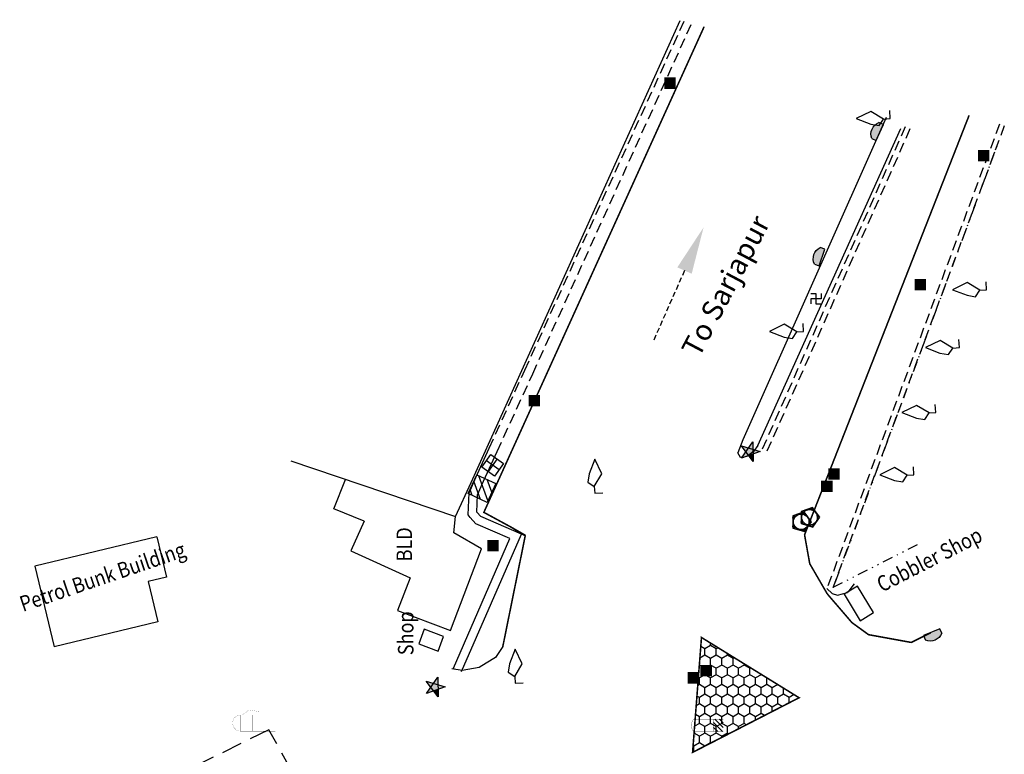
# Model space of a CAD drawing. Extents: x -10834 to 3, y 1437 to 6436.
# Drawn here: x -92 to 3, y 2912 to 2982 of the extents above; entities that cross this region are included whole.
import ezdxf

# ---------------------------------------------------------------- set-up
doc = ezdxf.new("R2010")
doc.units = 0
doc.header["$LTSCALE"] = 4
doc.header["$MEASUREMENT"] = 0
for name, pattern in [('DASHED', [0.75, 0.5, -0.25]), ('DIVIDE2', [0.625, 0.25, -0.125, 0, -0.125, 0, -0.125]), ('HIDDEN', [0.375, 0.25, -0.125])]:
    doc.linetypes.add(name, pattern=pattern)
doc.layers.get('0').update_dxf_attribs({"linetype": 'CONTINUOUS'})
for name, color, linetype in [('BLD', 7, 'CONTINUOUS'), ('CDRAIN', 4, 'CONTINUOUS'), ('CW_HBLOCK', 7, 'DIVIDE2'), ('CW_STONE', 7, 'FENCELINE2'), ('DETAILS', 4, 'CONTINUOUS'), ('EP', 40, 'CONTINUOUS'), ('FP_COBBLE', 254, 'CONTINUOUS'), ('LP', 1, 'CONTINUOUS'), ('MED_STONE', 7, 'CONTINUOUS'), ('MH', 6, 'CONTINUOUS'), ('ODRAIN', 4, 'HIDDEN'), ('PC', 7, 'CONTINUOUS'), ('PP', 4, 'CONTINUOUS'), ('PS', 2, 'CONTINUOUS'), ('ROADF', 5, 'CONTINUOUS'), ('SB', 7, 'CONTINUOUS'), ('SDR', 4, 'CONTINUOUS'), ('TEXT', 7, 'CONTINUOUS'), ('TF', 200, 'CONTINUOUS'), ('TITLE', 7, 'HIDDEN'), ('TR', 82, 'CONTINUOUS'), ('WF', 1, 'CONTINUOUS')]:
    doc.layers.add(name, color=color, linetype=linetype)
doc.styles.add('ROMANS', font='Romans')
doc.styles.add('RS1', font='romans.shx', dxfattribs={"width": 0.85})
doc.linetypes.add('FENCELINE2', pattern='A,0.25,-0.1,[132,ltypeshp.shx,S=0.1,R=0,X=-0.1,Y=0],-0.1,1', length=1.45)

# ---------------------------------------------------------------- blocks, each defined once
blk = doc.blocks.new('EP')
at = {"layer": 'EP'}
blk.add_hatch(color=256, dxfattribs=at).paths.add_polyline_path([(-0.5, -0.5), (-0.5, 0.5), (0.5, 0.5), (0.5, -0.5)])
blk.add_lwpolyline([(-0.5, -0.5, 0.1, 0.1, 0), (-0.5, 0.5, 0.1, 0.1, 0), (0.5, 0.5, 0.1, 0.1, 0), (0.5, -0.5, 0.1, 0.1, 0)], format="xyseb", close=True, dxfattribs=at)
blk = doc.blocks.new('AR')
at = {"layer": 'TITLE'}
blk.add_line((-0.110343777203525, 8.999323544070648), (-0.2896265985546052, 23.62111877472489), dxfattribs=at)
blk.add_solid([(1.389543480145221, 9.017714173605782), (0, 0), (-1.610231034544995, 8.980932914535515)], dxfattribs=at)
blk = doc.blocks.new('TR')
at = {"layer": 'WF', "color": 82, "flags": 128}
blk.add_lwpolyline([(-0.04415432220775983, 0.6534471441410687), (0.6880914577045587, 1.871139037213766), (0, 3.28854520141681), (-0.5352598908193613, 1.877258357578398), (-0.6716413083595398, 1.054735570432968)], close=True, dxfattribs=at)
at = {"layer": 'WF', "color": 82}
blk.add_lwpolyline([(-0.04083967055066751, 0.6539886554836585), (0, 0), (0.7712877844064678, 0.04816465660564972)], dxfattribs=at)
blk = doc.blocks.new('PC')
at = {"layer": 'PC'}
h = blk.add_hatch(dxfattribs=at)
h.set_pattern_fill('ANSI31', color=256, scale=2, style=0)
h.set_pattern_definition([(45, (-2456.438474201625, -781.6986071702811), (-0.1767766952966369, 0.1767766952966369), [])])
h.paths.add_polyline_path([(-0.461373724558598, 0.7203207213115093), (-0.4613737245581433, 0), (0.461373724558598, 0), (0.461373724558598, 0.720320721311623)])
at = {"layer": 'PC', "const_width": 0.02}
for points in [[(4.547473508864641e-13, 2.38587562696739), (-0.3523631363727873, 2.293455316953214), (-0.540542973922129, 2.079784857655682), (-0.8218228803448255, 2.042536326374716)], [(4.547473508864641e-13, 2.38587562696739), (0.3523631363736968, 2.293455316953214), (0.5405429739230385, 2.079784857655682), (0.821822880345735, 2.042536326374716)], [(-0.4613737245581433, 0.7203207213115093), (-0.4613737245581433, 2.169678281383426)], [(0.4613737245590528, 0.7203207213115093), (0.4613737245590528, 2.169678281383426)]]:
    blk.add_lwpolyline(points, dxfattribs=at)
blk.add_lwpolyline([(-0.4613737245581433, 0), (0.461373724558598, 0), (0.461373724558598, 0.7203207213115093), (-0.4613737245581433, 0.7203207213115093)], close=True, dxfattribs=at)
blk = doc.blocks.new('LP')
blk.add_lwpolyline([(-0.9245976570318817, -0.2956899863058879), (0.5944973549185306, 0.8490302124400841), (0.03837332500506818, -0.9699695270053326), (-0.5808941045843312, 0.8285136781983056), (0.977225674530473, -0.2624935365715828), (-0.9245976570318817, -0.2956899863058879)])
for points in [[(-0.344354994607329, 0.1415542220065618), (-0.9245976570318817, -0.2956899863058879), (-0.1981657849723888, -0.2830100708132477), (-0.9245976570318817, -0.2956899863058879)], [(-0.5808941045843312, 0.8285136781983056), (-0.1981657849723888, -0.2830100708132477), (0.977225674530473, -0.2624935365715828), (-0.1981657849723888, -0.2830100708132477)], [(0.03837332500506818, -0.9699695270053326), (-0.3443549946068742, 0.1415542220066754), (0.5944973549185306, 0.8490302124400841), (-0.3443549946068742, 0.1415542220066754)], [(0.03837332500506818, -0.9699695270053326), (0.5944973549185306, 0.8490302124400841), (0.5944973549185306, 0.8490302124400841)], [(0.5944973549185306, 0.8490302124400841), (0.5944973549185306, 0.8490302124400841), (0.03837332500506818, -0.9699695270053326)], [(0.03837332500506818, -0.9699695270053326), (0.5944973549185306, 0.8490302124400841), (0.5944973549185306, 0.8490302124400841)]]:
    blk.add_solid(points)
blk = doc.blocks.new('*X11')
at = {"color": 0}
for p, q in [((2392.257255460229, -264.166144762333), (2392.529349108648, -263.8940511139134)), ((2392.543943005637, -264.0562339122214), (2392.744553069127, -263.8556238487323)), ((2392.727545135937, -264.0494084772182), (2392.846940755749, -263.9300128574074)), ((2392.876235952144, -264.077494356308), (2392.94932844237, -264.0044018660822)), ((2391.72377787933, -264.5228456479358), (2391.882898697154, -264.3637248301118)), ((2391.767130114412, -264.6562701081498), (2392.032881081163, -264.3905191413985)), ((2391.810482349495, -264.7896945683639), (2391.922970231052, -264.6772066868067)), ((2391.853834584578, -264.9231190285779), (2391.916144796049, -264.8608088171069)), ((2393.002704283774, -264.1278027199751), (2393.051716128992, -264.0787908747569)), ((2393.111810086576, -264.1954736124692), (2393.154103815614, -264.1531798834318)), ((2393.214720904288, -264.269339490054), (2393.256491502236, -264.2275688921066)), ((2393.284528275349, -264.3763088142898), (2393.358879188858, -264.3019579007813)), ((2393.347768247039, -264.489845537896), (2393.461266875479, -264.3763469094563)), ((2393.391539125974, -264.9764047448505), (2393.486498912491, -264.8814449583339)), ((2393.392701040393, -264.6216894398389), (2393.563654562101, -264.450735918131)), ((2393.413164289248, -264.77800288628), (2393.571582464501, -264.6195847110274)), ((2391.89718681966, -265.0565434887919), (2391.944230675138, -265.0094996333138)), ((2391.940539054743, -265.1899679490055), (2391.994539038806, -265.1359679649433)), ((2391.983891289826, -265.3233924092195), (2392.0622099313, -265.2450737677458)), ((2392.027243524908, -265.4568168694335), (2392.145204097199, -265.3388562971438)), ((2392.070595759991, -265.5902413296475), (2392.24304513312, -265.4177919565186)), ((2392.231936723979, -265.6056770609568), (2392.356581856726, -265.4810319282089)), ((2392.408713419275, -265.6056770609568), (2392.488425758669, -265.5259647215627)), ((2392.585490114572, -265.6056770609568), (2392.64473920511, -265.5464279704178)), ((2392.762266809868, -265.6056770609568), (2392.843141063681, -265.5248028071441)), ((2392.939043505165, -265.6056770609568), (2393.220693576068, -265.324026990054)), ((2393.115820200462, -265.6056770609568), (2393.316331808469, -265.4051654529487)), ((2393.220850890511, -265.3238696756108), (2393.40141536048, -265.1433052056413))]:
    blk.add_line(p, q, dxfattribs=at)
blk = doc.blocks.new('MH')
blk.add_lwpolyline([(0.5776583206211399, 0.8162786684805496), (-0.5978209087575124, 0.801629690725008), (-0.9471319614190179, -0.3208442732218373), (0.01246116476977477, -0.9999223566727551), (0.9548333847851609, -0.2971417293127843)], close=True)
blk.add_circle((0, -2.273736754432321e-13), 0.75)
at = {"rotation": 324.7139906280657}
blk.add_blockref('*X11', (-1800.1180973644, 1598.289784465309), dxfattribs=at)
blk = doc.blocks.new('PP')
at = {"layer": 'PP', "const_width": 0.01}
blk.add_lwpolyline([(0.600844169487118, 2.567075168456881, 0.999999999999852), (-0.6008441694862086, 2.567075168456654, 0.999999999999852)], format="xyb", dxfattribs=at)
for points in [[(-0.6008441694862086, 0), (0.6008441694862086, 0), (0.6008441694862086, 2.567075168456654), (-0.6008441694862086, 2.567075168456654)], [(-0.4343475549317191, 2.400833526547103), (0.4730074045260153, 2.400833526547103), (0.4730074045260153, 1.882759900120959), (-0.4343475549317191, 1.882759900120959)], [(-0.2929420055729679, 2.200668453429216), (-0.09261625713088506, 2.200668453429216), (-0.09261625713088506, 2.106473173507993), (-0.2929420055729679, 2.106473173507993)], [(0.1077065628719538, 2.200668453429216), (0.3080323113140366, 2.200668453429216), (0.3080323113140366, 2.106473173507993), (0.1077065628719538, 2.106473173507993)]]:
    blk.add_lwpolyline(points, close=True, dxfattribs=at)
for points in [[(0.6008441694862086, 2.442862561735296), (0.9737829552659605, 1.94600826232238), (0.8494692641902475, 1.200728749466521), (0.8494692641902475, 0.2898315670873899)], [(-0.6008441694862086, 1.697581758037018), (0.6008441694862086, 1.697581758037018)]]:
    blk.add_lwpolyline(points, dxfattribs=at)
blk = doc.blocks.new('SDR')
at = {"layer": 'SDR'}
h = blk.add_hatch(color=256, dxfattribs=at)
edge = h.paths.add_edge_path()
edge.add_arc((0, -0.3866488280264093), 1.209374651517638, 45.39664710926573, 134.6033528906729)
edge.add_line((-0.849216493385029, 0.4744077294053568), (-0.849216493385029, 0))
edge.add_line((-0.849216493385029, 0), (0.849216493386848, 0))
edge.add_line((0.849216493386848, 0), (0.849216493386848, 0.4744077294053568))
blk.add_lwpolyline([(-0.849216493385029, 0.4744077294053568, -0.4101640709987724), (0.849216493386848, 0.4744077294053568)], format="xyb", dxfattribs=at)
blk.add_lwpolyline([(-0.849216493385029, 0.4744077294053568), (-0.849216493385029, 0), (0.849216493386848, 0), (0.849216493386848, 0.4744077294053568)], dxfattribs=at)
blk = doc.blocks.new('SB')
for points in [[(0.5, -0.5), (0, -0.5), (0, 0.5), (-0.5, 0.5)], [(0.5, 0.5), (0.5, 0), (-0.5, 0), (-0.5, -0.5)]]:
    blk.add_lwpolyline(points)
blk = doc.blocks.new('*X10')
at = {"color": 0}
for p, q in [((2368.811038903918, -258.0906532041061), (2370.128481703573, -256.7732104044509)), ((2368.811038903918, -257.2067697276229), (2369.244598227089, -256.7732104044509)), ((2369.012365180056, -258.7732104044509), (2370.811038903918, -256.9745366805898)), ((2369.896248656539, -258.773210404451), (2370.811038903918, -257.8584201570726)), ((2370.780132133022, -258.773210404451), (2370.811038903918, -258.7423036335558))]:
    blk.add_line(p, q, dxfattribs=at)
blk = doc.blocks.new('PS')
blk.add_lwpolyline([(-1.328926048777248, -0.4836895252959721), (-0.483689525295631, 1.328926048777362), (1.328926048777248, 0.4836895252959721), (0.4836895252960858, -1.328926048777362)], close=True)
at = {"rotation": 335.0000000000032}
blk.add_blockref('*X10', (-2038.838532259585, 1235.147289794486), dxfattribs=at)
blk = doc.blocks.new('TF')
for p, q in [((0.6143640332165887, -0.4301823272630827), (-0.6143640332165887, 0.4301823272635374)), ((-0.4301823272635374, -0.6143640332165887), (0.4301823272635374, 0.6143640332168161))]:
    blk.add_line(p, q)
blk.add_lwpolyline([(-1.044546360480126, -0.1841817059532787), (-0.184181705953506, 1.044546360480126), (1.044546360480126, 0.184181705953506), (0.1841817059530513, -1.044546360479899)], close=True)

msp = doc.modelspace()

# ---------------------------------------------------------------- hatches: boundary and pattern name
at = {"layer": 'FP_COBBLE'}
h = msp.add_hatch(dxfattribs=at)
h.set_pattern_fill('HONEY', color=256, scale=5, angle=90.00000000000001, style=0)
h.set_pattern_definition([(90, (5879.893697782304, -7690.359094779262), (-0.5412658750000002, 0.9374999999999999), [0.625, -1.25]), (210, (5879.893697782304, -7690.359094779262), (-0.5412658785479112, -0.9374999979516124), [0.6249999999999998, -1.25]), (150, (5879.893697782304, -7690.359094779262), (-1.082531753547911, 2.048387510601081e-09), [-1.25, 0.625])])
h.paths.add_polyline_path([(-26.19430221769744, 2922.92090522074), (-16.77930221769839, 2917.110905220738), (-27.05230221769762, 2911.840905220738)])

# ---------------------------------------------------------------- linework, layer by layer
for points in [[(-9.591234172708027, 2925.315158518994), (-11.15621805014507, 2927.87461655994), (-12.43594707061766, 2927.092124621221), (-10.87096319318061, 2924.532666580276)], [(-53.46513255508762, 2922.298258494909), (-51.58528429218768, 2921.615491691041), (-51.07320918928508, 2923.025377888219), (-52.95305745218866, 2923.708144692085)]]:
    msp.add_lwpolyline(points, close=True)
at = {"layer": 'BLD'}
for points in [[(-58.72269003022393, 2934.134160524921), (-61.64676267629602, 2935.324220905109), (-60.51983301522068, 2938.158688630067)], [(-58.72269003022393, 2934.134160524921), (-60.02030221769837, 2931.280905220737), (-54.28130221769879, 2928.67090522074), (-55.5117069007074, 2925.50814332838), (-50.41530221769881, 2923.590905220738), (-47.40030221769757, 2931.480905220737), (-50.06630221769865, 2933.01090522074)], [(-50.06630221769865, 2933.01090522074), (-49.90930221769759, 2934.58090522074)], [(-78.72993161444447, 2932.626595407167), (-90.51240359148778, 2929.800215322716)], [(-78.72993161444447, 2932.626595407167), (-77.79688092754895, 2928.736940356178)], [(-90.51240359148778, 2929.800215322716), (-88.64630221769858, 2922.020905220738)], [(-77.79688092754895, 2928.736940356178), (-79.57435290459307, 2928.310560271729)], [(-79.57435290459307, 2928.310560271729), (-78.64130221769756, 2924.42090522074)], [(-78.64130221769756, 2924.42090522074), (-88.64630221769858, 2922.020905220738)]]:
    msp.add_lwpolyline(points, dxfattribs=at)
at = {"layer": 'BLD', "linetype": 'DASHED'}
msp.add_lwpolyline([(-67.92630221769741, 2914.030905220737), (-82.77030221769837, 2906.690905220737), (-78.90230221769798, 2899.76090522074), (-64.24630221769894, 2907.410905220738), (-67.92630221769741, 2914.030905220737)], dxfattribs=at)
at = {"layer": 'CDRAIN'}
for points in [[(-50.11030221769852, 2919.970905220737), (-44.66772363649579, 2932.456239243794), (-47.97100522259552, 2933.879624085707), (-48.52155140997183, 2934.476527916616), (-48.70506680576455, 2934.752018951404), (-48.61330910786819, 2936.864135333611), (-47.97100522259552, 2938.333441936856), (-46.67850090224056, 2941.161292702111)], [(-49.34339393279697, 2919.636596294965), (-43.565091302361, 2932.892084911423), (-47.47661249011799, 2934.577560346185), (-47.85731825138828, 2934.990322676686), (-47.7842615225627, 2936.671972470919), (-47.20722357250179, 2937.991979541875), (-45.90078008497949, 2940.850327601386)], [(-50.11030221769852, 2919.970905220737), (-50.16040168097879, 2919.873232680092)]]:
    msp.add_lwpolyline(points, dxfattribs=at)
at = {"layer": 'CW_HBLOCK'}
msp.add_lwpolyline([(3.016750243478782, 2972.240737929827), (-13.48230221769791, 2927.76090522074), (-5.307282443000986, 2931.914841805722)], dxfattribs=at)
at = {"layer": 'CW_STONE', "flags": 128}
msp.add_lwpolyline([(-65.80530221769823, 2939.940905220737), (-49.90930221769759, 2934.58090522074), (-48.41630221769901, 2937.850905220736), (-28.23530221769852, 2982.410905220738)], dxfattribs=at)
at = {"layer": 'MED_STONE'}
for points in [[(-8.378732495576514, 2973.062755443035), (-22.21230221769747, 2941.970905220737), (-22.69992864384494, 2940.708798878403)], [(-20.76830221769796, 2941.42091257306), (-6.979302217697295, 2972.007176419488)], [(-20.76830221769796, 2941.42091257306), (-21.16676154277138, 2940.850573052087), (-21.74988598618165, 2940.392044216768), (-22.16640089566044, 2940.266993054806), (-22.41631073388271, 2940.266993054806), (-22.69992864384494, 2940.708798878403)]]:
    msp.add_lwpolyline(points, dxfattribs=at)
at = {"layer": 'MED_STONE', "const_width": 0.15}
msp.add_lwpolyline([(-26.19430221769744, 2922.92090522074), (-16.77930221769839, 2917.110905220738), (-27.05230221769762, 2911.840905220738), (-26.19430221769744, 2922.92090522074)], dxfattribs=at)
at = {"layer": 'ODRAIN'}
for points in [[(-46.67850090224056, 2941.161292702111), (-43.23796781487999, 2948.688783303699), (-27.80030221769903, 2982.480905220737)], [(-45.90078008497949, 2940.850327601386), (-42.47707223208727, 2948.341006525595), (-27.10330221769891, 2982.200905220737)], [(-6.540318022601241, 2972.153726703988), (-20.34730989497621, 2941.042557400348)], [(-6.083302217697565, 2971.950905220737), (-19.89029409007253, 2940.839735917097)], [(2.547961873990062, 2972.414627160749), (-14.0911465435629, 2927.637111980911)], [(3.016649018720273, 2972.240465280981), (-13.62245939883269, 2927.462950101143)], [(-12.032302217699, 2927.290905220737), (-11.20866589301295, 2928.351940658788)], [(-13.58213669545148, 2927.145817025495), (-14.0911465435629, 2927.637111980911)], [(-13.58213669545148, 2927.145817025495), (-13.07588065778145, 2926.991771031314), (-12.032302217699, 2927.290905220737)]]:
    msp.add_lwpolyline(points, dxfattribs=at)
at = {"layer": 'ROADF', "const_width": 0.15}
for points in [[(-25.93630221769763, 2981.810905220739), (-47.18537457552429, 2934.983674458449), (-44.63730221769856, 2933.600905220736)], [(-14.0605710852933, 2927.122208688367), (-15.75067437395683, 2930.032092960016), (-16.25033946832536, 2932.818161817583), (-0.3779799344765706, 2973.260717539192)], [(-43.18460615010645, 2932.771212430164), (-45.35940450328508, 2922.036227085876)], [(-44.63730221769856, 2933.600905220736), (-43.18460615010645, 2932.771212430164)], [(-5.954302217697659, 2922.440905220737), (-10.07730221769725, 2923.190905220737), (-11.67730221769762, 2924.350905220736), (-14.0605710852933, 2927.122208688367)], [(-5.954302217697659, 2922.440905220737), (-4.074429918799524, 2923.384175676612)]]:
    msp.add_lwpolyline(points, dxfattribs=at)
at = {"layer": 'ROADF', "linetype": 'HIDDEN', "const_width": 0.15}
msp.add_lwpolyline([(-44.63730221769856, 2933.600905220736), (-43.18460615010645, 2932.717871736734, -0.3474840886923017)], format="xyb", dxfattribs=at)
at = {"layer": 'ROADF'}
msp.add_lwpolyline([(-45.35940450328508, 2922.036227085876), (-46.06791978154706, 2920.974533848766), (-46.95118522650318, 2920.43432852862), (-47.63816995722846, 2920.041455526077), (-49.29130221769901, 2919.730905220737), (-50.28796629209683, 2919.894123208474)], dxfattribs=at)

# ---------------------------------------------------------------- block references
at = {"layer": 'DETAILS', "xscale": 0.5056726886768776, "yscale": 0.5056726886768776, "zscale": 0.5056726886768776, "rotation": 155.4412095840133}
msp.add_blockref('AR', (-25.99097164926388, 2962.459144896638), dxfattribs=at)
at = {"layer": 'EP', "rotation": 90.00000000000001}
for p in [(-29.21830221769869, 2976.360905220737), (1.015697782302595, 2969.380905220737), (-5.094302217697987, 2956.940905220737), (-42.32430221769846, 2945.750905220738), (-13.39930221769737, 2938.680905220738), (-14.1053022176975, 2937.490905220738), (-46.30530221769823, 2931.760905220738), (-26.96030221769888, 2919.030905220737), (-25.74330221769833, 2919.710905220737)]:
    msp.add_blockref('EP', p, dxfattribs=at)
at = {"layer": 'LP', "rotation": 90.00000000000001}
for p in [(-21.49930221769773, 2940.800905220737), (-51.88730221769856, 2918.110905220737)]:
    msp.add_blockref('LP', p, dxfattribs=at)
at = {"layer": 'MH', "rotation": 90.00000000000001}
for p in [(-15.77330221769898, 2934.500905220738), (-16.57330221769826, 2934.070905220738)]:
    msp.add_blockref('MH', p, dxfattribs=at)
at = {"layer": 'PS', "rotation": 90.00000000000001}
msp.add_blockref('PS', (-47.36552488610596, 2937.275035473866), dxfattribs=at)
at = {"layer": 'ROADF', "xscale": 1.3, "yscale": 1.3, "zscale": 1.3, "rotation": 90.00000000000001}
for name, p in [('PP', (-67.29642508772213, 2914.669487593183)), ('PC', (-24.08848170115289, 2914.44297027833))]:
    msp.add_blockref(name, p, dxfattribs=at)
at = {"layer": 'SB', "rotation": 90.00000000000001}
msp.add_blockref('SB', (-15.15548979451978, 2955.572374679484), dxfattribs=at)
at = {"layer": 'SDR'}
for p, rotation in [((-8.987099850100094, 2971.600043860907), 66.3101399968751), ((-14.57226864547738, 2959.563000143461), 70.88042732019531), ((-3.984367096377355, 2923.429914953948), 202.887271294917)]:
    msp.add_blockref('SDR', p, dxfattribs=dict(at, rotation=rotation))
at = {"layer": 'TF', "rotation": 90.00000000000001}
msp.add_blockref('TF', (-46.33073096177941, 2939.523802303917), dxfattribs=at)
at = {"layer": 'TR', "linetype": 'CONTINUOUS', "rotation": 90.00000000000001}
for p in [(-7.98830221769731, 2972.940905220737), (1.308309748797001, 2956.442146409975), (-1.30998957904194, 2950.863021476903), (-3.590443163839154, 2944.607638976185), (-5.701974674151643, 2938.605853063335)]:
    msp.add_blockref('TR', p, dxfattribs=at)
at = {"layer": 'TR', "rotation": 90.00000000000001}
msp.add_blockref('TR', (-16.34618479942947, 2952.423010001182), dxfattribs=at)
at = {"layer": 'TR'}
for p in [(-36.48930221769751, 2936.830905220738), (-44.1623022176982, 2918.510905220738)]:
    msp.add_blockref('TR', p, dxfattribs=at)

# ---------------------------------------------------------------- texts
at = {"linetype": 'FENCELINE2', "ltscale": 10, "style": 'ROMANS'}
msp.add_text('To Sarjapur', height=2, rotation=62.17133929420802, dxfattribs=at).set_placement((-26.43622203309678, 2949.805067076236))
at = {"layer": 'TEXT', "style": 'RS1', "width": 0.85}
for s, rotation, p in [('BLD', 90.00000000000001, (-54.11074241761253, 2930.261829777203)), ('Petrol Bunk Building', 18.77261183755818, (-91.64215023945872, 2925.384274065766)), ('Shop', 90.00000000000001, (-53.97367650150863, 2921.214883883763))]:
    msp.add_text(s, height=1.5, rotation=rotation, dxfattribs=at).set_placement(p)
at = {"layer": 'TITLE', "style": 'RS1', "width": 0.85}
msp.add_text('Cobbler Shop', height=1.5, rotation=27.14926151873203, dxfattribs=at).set_placement((-8.782388084981903, 2927.245245820469))

doc.saveas('drawing.dxf')
